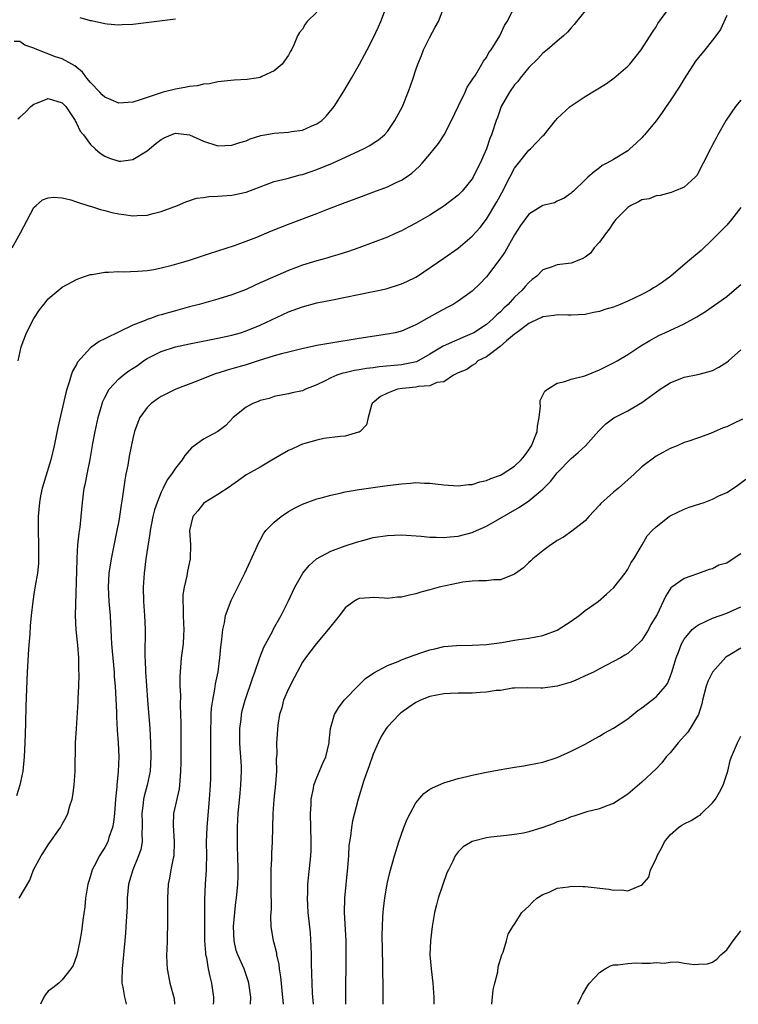
# Model space of a CAD drawing. Units: inches. Extents: x 2535000 to 2538000, y 1539000 to 1542000.
# Drawn here: x 2536649 to 2536751, y 1539000 to 1539139 of the extents above; entities that cross this region are included whole.
import ezdxf

# ---------------------------------------------------------------- set-up
doc = ezdxf.new("R2010")
doc.units = ezdxf.units.IN
doc.header["$MEASUREMENT"] = 0
doc.layers.add('LD25351539_2ft', color=135, linetype='Continuous')

msp = doc.modelspace()

# ---------------------------------------------------------------- linework, layer by layer
at = {"layer": 'LD25351539_2ft'}
for points, elevation in [([(2536648.75, 1539091), (2536649.18, 1539093), (2536649.93, 1539095), (2536650.96, 1539097), (2536651.79, 1539098.21), (2536652.39, 1539099), (2536653, 1539099.77), (2536655, 1539101.45), (2536657, 1539102.52), (2536657.34, 1539102.66), (2536658.3, 1539103), (2536659, 1539103.23), (2536659.25, 1539103.25), (2536661, 1539103.58), (2536661.56, 1539103.56), (2536663, 1539103.67), (2536663.63, 1539103.63), (2536665.69, 1539103.69), (2536667, 1539103.82), (2536667.96, 1539103.96), (2536669, 1539104.17), (2536670.53, 1539104.53), (2536672.21, 1539105), (2536673, 1539105.25), (2536675.81, 1539106.19), (2536679.35, 1539107.35), (2536681, 1539107.94), (2536682.53, 1539108.53), (2536684.6, 1539109.4), (2536687, 1539110.34), (2536691, 1539111.87), (2536692.43, 1539112.43), (2536695, 1539113.4), (2536696.18, 1539113.82), (2536699.09, 1539114.91), (2536701, 1539115.64), (2536702.24, 1539116.24), (2536703, 1539116.59), (2536703.64, 1539117), (2536704.45, 1539117.55), (2536705, 1539118.07), (2536705.5, 1539118.5), (2536705.94, 1539119), (2536707, 1539120.26), (2536708.22, 1539121.78), (2536709.01, 1539122.99), (2536710.07, 1539125), (2536711.02, 1539127), (2536711.99, 1539129), (2536712.29, 1539129.71), (2536713, 1539130.75), (2536713.09, 1539130.91), (2536713.44, 1539131.44), (2536714.36, 1539133), (2536714.59, 1539133.41), (2536715, 1539133.94), (2536715.37, 1539134.63), (2536715.66, 1539135), (2536716.91, 1539137), (2536717.57, 1539138.43), (2536717.94, 1539139), (2536719.65, 1539142.35)], 8732), ([(2536647.92, 1539107), (2536649.11, 1539109.11), (2536651, 1539112.72), (2536651.3, 1539113), (2536652.21, 1539113.79), (2536653, 1539114.07), (2536653.81, 1539114.19), (2536655, 1539114.06), (2536656.2, 1539113.8), (2536657, 1539113.5), (2536658.89, 1539112.89), (2536659, 1539112.88), (2536660.41, 1539112.41), (2536661, 1539112.29), (2536662.02, 1539112.02), (2536663, 1539111.82), (2536663.72, 1539111.72), (2536665, 1539111.53), (2536665.58, 1539111.58), (2536667, 1539111.61), (2536667.85, 1539111.85), (2536669, 1539112.12), (2536671.28, 1539113), (2536672.48, 1539113.52), (2536673.99, 1539114.01), (2536675, 1539114.14), (2536675.72, 1539114.28), (2536677, 1539114.3), (2536677.62, 1539114.38), (2536679, 1539114.44), (2536681, 1539114.86), (2536683, 1539115.63), (2536685, 1539116.38), (2536686.83, 1539116.83), (2536688.68, 1539117.32), (2536689, 1539117.37), (2536690.19, 1539117.81), (2536691, 1539118.06), (2536693.21, 1539119), (2536697, 1539120.71), (2536697.62, 1539121), (2536698.52, 1539121.48), (2536699, 1539121.8), (2536699.73, 1539122.27), (2536700.59, 1539123), (2536701, 1539123.48), (2536702.07, 1539125), (2536703.13, 1539127), (2536703.95, 1539129), (2536704.24, 1539129.76), (2536704.62, 1539131), (2536705, 1539132.17), (2536705.29, 1539133), (2536705.8, 1539134.2), (2536706.12, 1539135), (2536707, 1539136.82), (2536707.77, 1539138.23), (2536708.21, 1539139), (2536708.98, 1539141)], 8730), ([(2536648.73, 1539125.27), (2536649, 1539125.48), (2536649.79, 1539126.21), (2536650.54, 1539127), (2536651, 1539127.33), (2536651.51, 1539127.51), (2536653, 1539128.14), (2536655, 1539127.53), (2536655.5, 1539127), (2536656.54, 1539125.46), (2536656.82, 1539125), (2536656.86, 1539124.86), (2536657, 1539124.66), (2536657.51, 1539123.51), (2536658, 1539123), (2536659, 1539121.6), (2536659.64, 1539121), (2536660.38, 1539120.38), (2536661, 1539119.95), (2536661.67, 1539119.67), (2536663, 1539119.26), (2536663.28, 1539119.28), (2536665, 1539119.52), (2536667, 1539120.72), (2536668.24, 1539121.76), (2536669, 1539122.35), (2536669.43, 1539122.57), (2536670.39, 1539123), (2536671, 1539123.22), (2536673, 1539122.99), (2536675, 1539122.1), (2536677, 1539121.45), (2536679, 1539121.51), (2536680.1, 1539121.9), (2536681, 1539122.16), (2536681.58, 1539122.42), (2536683.1, 1539122.9), (2536683.64, 1539123), (2536685, 1539123.24), (2536687, 1539123.36), (2536687.45, 1539123.45), (2536689, 1539123.64), (2536690.2, 1539124.2), (2536691, 1539124.52), (2536691.7, 1539125), (2536692.35, 1539125.65), (2536693.48, 1539127), (2536694.83, 1539129.17), (2536695.9, 1539131), (2536697.05, 1539133), (2536698.13, 1539135), (2536699, 1539136.67), (2536699.74, 1539138.26), (2536700.05, 1539139), (2536700.87, 1539141.13)], 8728), ([(2536648.89, 1539015), (2536650.42, 1539017.58), (2536650.95, 1539019), (2536652.01, 1539021), (2536652.41, 1539021.59), (2536653, 1539022.54), (2536654.74, 1539025), (2536655, 1539025.49), (2536655.55, 1539026.45), (2536655.81, 1539027), (2536656.09, 1539028.09), (2536656.38, 1539029), (2536656.48, 1539029.52), (2536656.67, 1539031), (2536656.81, 1539033), (2536656.89, 1539037), (2536657, 1539039), (2536657.23, 1539042.77), (2536657.24, 1539043.24), (2536657.33, 1539045), (2536657.39, 1539046.61), (2536657.36, 1539047.36), (2536657.35, 1539049), (2536657.2, 1539050.8), (2536656.96, 1539052.96), (2536656.87, 1539055), (2536657.09, 1539062.91), (2536657.11, 1539063.11), (2536657.21, 1539065), (2536657.37, 1539066.63), (2536657.51, 1539067.51), (2536657.69, 1539069), (2536657.88, 1539071), (2536658.11, 1539073), (2536658.28, 1539073.72), (2536658.5, 1539075), (2536658.93, 1539077.07), (2536659.34, 1539079.34), (2536659.66, 1539081), (2536660.09, 1539083), (2536660.73, 1539085.27), (2536661, 1539085.82), (2536661.64, 1539087), (2536663, 1539088.46), (2536663.63, 1539089), (2536664.41, 1539089.59), (2536665.62, 1539090.38), (2536666.5, 1539091), (2536667, 1539091.33), (2536669, 1539092.35), (2536671, 1539092.99), (2536673, 1539093.42), (2536677, 1539094.24), (2536679, 1539094.67), (2536680.21, 1539095), (2536681, 1539095.24), (2536683, 1539096.05), (2536687, 1539097.93), (2536689, 1539098.68), (2536691, 1539099.21), (2536691.26, 1539099.26), (2536693, 1539099.62), (2536699, 1539100.81), (2536700.8, 1539101.2), (2536703, 1539101.89), (2536703.77, 1539102.23), (2536705, 1539102.85), (2536705.26, 1539103), (2536709, 1539105.54), (2536711, 1539106.96), (2536713, 1539108.67), (2536714.1, 1539109.9), (2536715, 1539111.08), (2536716.49, 1539113.51), (2536717.21, 1539114.79), (2536718.32, 1539117), (2536719, 1539118.25), (2536719.55, 1539119), (2536721, 1539120.81), (2536721.22, 1539121), (2536722.11, 1539121.89), (2536723, 1539122.84), (2536723.17, 1539123), (2536724.78, 1539125), (2536724.87, 1539125.13), (2536725, 1539125.28), (2536726.86, 1539127), (2536727, 1539127.11), (2536729, 1539128.41), (2536731.84, 1539130.16), (2536733.01, 1539130.99), (2536735, 1539132.71), (2536735.29, 1539133), (2536736.91, 1539135), (2536738.48, 1539137.52), (2536739, 1539138.27), (2536739.26, 1539138.74), (2536740.96, 1539141.04)], 8736), ([(2536691, 1539140.36), (2536689.67, 1539139), (2536689.38, 1539138.62), (2536689, 1539137.95), (2536688.56, 1539137.44), (2536688.26, 1539137), (2536687.83, 1539135.83), (2536687.43, 1539135), (2536687.26, 1539134.74), (2536687, 1539134.25), (2536686.12, 1539133), (2536685, 1539132.03), (2536683.22, 1539131.22), (2536683, 1539131.11), (2536682.42, 1539131), (2536681.18, 1539130.82), (2536679.3, 1539130.7), (2536677, 1539130.47), (2536675.81, 1539130.19), (2536675, 1539130.15), (2536674.09, 1539129.91), (2536673, 1539129.83), (2536672.33, 1539129.67), (2536671, 1539129.46), (2536669.29, 1539129), (2536669, 1539128.93), (2536667, 1539128.28), (2536665.89, 1539127.89), (2536665, 1539127.6), (2536663, 1539127.48), (2536661.92, 1539127.92), (2536661, 1539128.33), (2536660.65, 1539128.65), (2536660.31, 1539129), (2536659, 1539130.39), (2536658.49, 1539131), (2536657.85, 1539131.85), (2536656.77, 1539132.77), (2536656.33, 1539133), (2536655, 1539133.75), (2536654.03, 1539134.03), (2536651.15, 1539135.15), (2536651, 1539135.26), (2536649.69, 1539135.69), (2536649, 1539136.18), (2536648.21, 1539136.21)], 8726), ([(2536729, 1539140.55), (2536727.76, 1539139), (2536727.43, 1539138.57), (2536727, 1539138.11), (2536726.48, 1539137.52), (2536725.92, 1539137), (2536725, 1539136.24), (2536723.58, 1539135), (2536723, 1539134.54), (2536722.26, 1539133.74), (2536721, 1539132.5), (2536719.78, 1539131), (2536719.45, 1539130.55), (2536719, 1539130.05), (2536718.26, 1539129), (2536717.09, 1539127), (2536716.56, 1539125.44), (2536716.37, 1539125), (2536715.74, 1539123), (2536715.51, 1539122.49), (2536715, 1539121), (2536714.13, 1539119), (2536713.74, 1539118.26), (2536713.14, 1539117), (2536713, 1539116.77), (2536711.57, 1539115), (2536711, 1539114.43), (2536709, 1539112.9), (2536707, 1539111.64), (2536705, 1539110.47), (2536704.02, 1539109.98), (2536703, 1539109.43), (2536702.02, 1539109), (2536701, 1539108.53), (2536699, 1539107.75), (2536696.94, 1539107), (2536695.5, 1539106.5), (2536693.99, 1539106.01), (2536693, 1539105.74), (2536692.44, 1539105.56), (2536691, 1539105.15), (2536690.54, 1539105), (2536689, 1539104.53), (2536687, 1539103.81), (2536683.65, 1539102.35), (2536683, 1539102.03), (2536682.27, 1539101.73), (2536681, 1539101.13), (2536679, 1539100.36), (2536677, 1539099.74), (2536674.35, 1539099), (2536673, 1539098.65), (2536671, 1539098.09), (2536669, 1539097.51), (2536668.59, 1539097.41), (2536667.46, 1539097), (2536667, 1539096.86), (2536666.72, 1539096.72), (2536665, 1539096.06), (2536663.16, 1539095.16), (2536661, 1539094.15), (2536660.23, 1539093.77), (2536659, 1539092.86), (2536657.17, 1539090.83), (2536657, 1539090.49), (2536656.44, 1539089.56), (2536656.27, 1539089), (2536655.99, 1539087.99), (2536655.64, 1539087), (2536655.5, 1539086.5), (2536654.39, 1539081.61), (2536653.85, 1539079), (2536653.36, 1539077), (2536652.17, 1539073), (2536651.94, 1539071.94), (2536651.77, 1539071), (2536651.61, 1539069), (2536651.61, 1539067.61), (2536651.59, 1539067), (2536651.65, 1539065), (2536651.64, 1539063.64), (2536651.66, 1539063), (2536651.64, 1539062.36), (2536651.48, 1539061), (2536651.17, 1539059.17), (2536651, 1539058), (2536650.82, 1539057), (2536650.6, 1539055), (2536650.47, 1539053.53), (2536650.41, 1539052.41), (2536650.24, 1539050.24), (2536650.04, 1539047), (2536649.85, 1539042.15), (2536649.8, 1539039.8), (2536649.73, 1539038.27), (2536649.7, 1539037), (2536649.6, 1539035), (2536649.4, 1539033), (2536649.01, 1539031), (2536648.52, 1539029.48)], 8734), ([(2536749, 1539139.86), (2536748.13, 1539137.87), (2536747.48, 1539137), (2536747, 1539136.38), (2536745.89, 1539135), (2536745, 1539133.92), (2536744.61, 1539133.39), (2536743, 1539130.9), (2536742.28, 1539129.72), (2536741, 1539127.79), (2536740.45, 1539127), (2536739.87, 1539126.13), (2536739, 1539124.98), (2536737.35, 1539123), (2536737.2, 1539122.8), (2536737, 1539122.58), (2536736.2, 1539121.8), (2536735.31, 1539121), (2536735, 1539120.74), (2536733, 1539119.51), (2536732.06, 1539119), (2536731.36, 1539118.64), (2536731, 1539118.32), (2536730.23, 1539117.77), (2536729.36, 1539117), (2536729, 1539116.61), (2536727.31, 1539115), (2536727.14, 1539114.86), (2536727, 1539114.72), (2536725.99, 1539114.01), (2536725, 1539113.59), (2536724.62, 1539113.38), (2536723, 1539112.97), (2536721, 1539111.75), (2536719.85, 1539110.15), (2536719, 1539108.86), (2536717.62, 1539106.38), (2536716.77, 1539105.23), (2536715, 1539102.92), (2536714.09, 1539101.91), (2536713, 1539100.87), (2536711, 1539099.44), (2536710.28, 1539099), (2536709.46, 1539098.54), (2536708.14, 1539097.86), (2536706.85, 1539097.15), (2536705, 1539096.09), (2536703, 1539095.2), (2536702.12, 1539095), (2536701, 1539094.78), (2536697, 1539094.19), (2536693, 1539093.54), (2536691, 1539093.19), (2536688.69, 1539092.69), (2536687, 1539092.25), (2536686.01, 1539092.01), (2536685, 1539091.71), (2536682.7, 1539091), (2536681, 1539090.45), (2536679, 1539089.87), (2536678.31, 1539089.69), (2536677, 1539089.27), (2536676.78, 1539089.22), (2536676.18, 1539089), (2536674.2, 1539088.2), (2536671.08, 1539087), (2536669, 1539085.97), (2536668.41, 1539085.59), (2536667.58, 1539085), (2536667, 1539084.42), (2536665.98, 1539083), (2536665.69, 1539082.31), (2536665.23, 1539081), (2536665, 1539080.05), (2536664.48, 1539077.52), (2536664.27, 1539076.27), (2536664.01, 1539075), (2536663.85, 1539074.15), (2536663.49, 1539071.49), (2536663.34, 1539070.66), (2536663.11, 1539069), (2536663, 1539068.41), (2536662.74, 1539067), (2536661.91, 1539063), (2536661.58, 1539061), (2536661.47, 1539059), (2536661.6, 1539057), (2536661.76, 1539055), (2536661.83, 1539053.83), (2536661.85, 1539053), (2536661.94, 1539051.94), (2536661.97, 1539051), (2536662.05, 1539049.95), (2536662.33, 1539047), (2536662.36, 1539046.36), (2536662.47, 1539045), (2536662.66, 1539041.34), (2536662.68, 1539040.68), (2536662.79, 1539038.79), (2536662.91, 1539037), (2536662.99, 1539035), (2536662.93, 1539032.93), (2536662.74, 1539031), (2536662.74, 1539030.74), (2536662.55, 1539029), (2536662.39, 1539027), (2536662.24, 1539025.76), (2536662.1, 1539025), (2536661.6, 1539023.6), (2536661.43, 1539023), (2536661, 1539022.17), (2536660.54, 1539021.46), (2536660.27, 1539021), (2536659.53, 1539019.53), (2536659.25, 1539019), (2536659, 1539018.17), (2536658.7, 1539017.3), (2536658.63, 1539017), (2536658.31, 1539015), (2536658.19, 1539013.81), (2536657.91, 1539011.91), (2536657.71, 1539010.29), (2536657.47, 1539009), (2536657.05, 1539006.95), (2536656.52, 1539005.48), (2536656.22, 1539005), (2536655, 1539003.44), (2536654.51, 1539003), (2536653.67, 1539002.33), (2536653, 1539001.84), (2536652.63, 1539001.37), (2536652.38, 1539001), (2536651.91, 1539000)], 8738), ([(2536671, 1539139.33), (2536665, 1539138.61), (2536663.48, 1539138.53), (2536663, 1539138.51), (2536661.37, 1539138.63), (2536661, 1539138.7), (2536659.12, 1539139.12), (2536659, 1539139.12), (2536657.54, 1539139.54)], 8724), ([(2536751, 1539127.9), (2536750.26, 1539127), (2536748.94, 1539125.06), (2536747.76, 1539123), (2536747.49, 1539122.52), (2536747, 1539121.55), (2536746.7, 1539121), (2536745.68, 1539119), (2536745.44, 1539118.56), (2536745, 1539117.67), (2536744.76, 1539117.24), (2536744.56, 1539117), (2536743, 1539115.58), (2536741.6, 1539115), (2536741.15, 1539114.85), (2536739.59, 1539114.41), (2536739, 1539114.34), (2536738.05, 1539113.95), (2536737, 1539113.77), (2536736.5, 1539113.5), (2536735.46, 1539113), (2536735, 1539112.72), (2536733.32, 1539111), (2536733, 1539110.6), (2536732.38, 1539109.62), (2536731.87, 1539109), (2536731, 1539107.81), (2536730.27, 1539107), (2536729.74, 1539106.26), (2536729, 1539105.7), (2536728.55, 1539105.45), (2536727, 1539104.84), (2536725, 1539104.6), (2536724.31, 1539104.31), (2536723, 1539103.88), (2536722.12, 1539103), (2536721.49, 1539102.51), (2536721, 1539102.1), (2536720.47, 1539101.53), (2536720.05, 1539101), (2536719, 1539100.04), (2536718.06, 1539099), (2536717.5, 1539098.5), (2536717, 1539097.96), (2536716.48, 1539097.52), (2536715.98, 1539097), (2536715, 1539096.18), (2536713.23, 1539095), (2536713, 1539094.87), (2536711.68, 1539094.32), (2536708.91, 1539093.09), (2536707, 1539091.94), (2536705.1, 1539090.9), (2536703.47, 1539090.53), (2536703, 1539090.47), (2536699.84, 1539090.16), (2536699, 1539090.04), (2536698.06, 1539089.94), (2536697, 1539089.75), (2536696.34, 1539089.66), (2536695, 1539089.34), (2536694.71, 1539089.29), (2536693.86, 1539089), (2536693, 1539088.63), (2536692.19, 1539088.19), (2536691, 1539087.61), (2536689.42, 1539087), (2536689, 1539086.79), (2536687.51, 1539086.49), (2536687, 1539086.35), (2536686.21, 1539086.21), (2536685, 1539085.98), (2536684.29, 1539085.71), (2536683, 1539085.4), (2536682.72, 1539085.28), (2536681.95, 1539085), (2536681, 1539084.47), (2536679.2, 1539083), (2536678.12, 1539081.88), (2536677.03, 1539081), (2536675, 1539079.92), (2536673.29, 1539078.71), (2536672.36, 1539077.64), (2536671.96, 1539077), (2536671, 1539075.82), (2536670.47, 1539075), (2536669.83, 1539074.17), (2536669.28, 1539073), (2536669, 1539072.44), (2536668.43, 1539071), (2536668.04, 1539069.96), (2536667.8, 1539069), (2536667.42, 1539067), (2536667.39, 1539066.61), (2536666.83, 1539063), (2536666.57, 1539061), (2536666.46, 1539059), (2536666.51, 1539057), (2536666.64, 1539055), (2536666.73, 1539053), (2536666.67, 1539049.33), (2536666.68, 1539049), (2536666.71, 1539048.71), (2536666.77, 1539047), (2536666.9, 1539045.1), (2536667.05, 1539043), (2536667.39, 1539039), (2536667.5, 1539037), (2536667.54, 1539035), (2536667.43, 1539033), (2536667.03, 1539031), (2536666.58, 1539029.42), (2536666.51, 1539029), (2536666.45, 1539028.45), (2536666.25, 1539027), (2536666.32, 1539025.68), (2536666.31, 1539025), (2536666.25, 1539024.25), (2536666.31, 1539023), (2536666.11, 1539021.89), (2536665.8, 1539021), (2536664.96, 1539019), (2536664.39, 1539017), (2536664.2, 1539015), (2536664.17, 1539013.83), (2536664.01, 1539011), (2536663.94, 1539010.06), (2536663.64, 1539007), (2536663.46, 1539005), (2536663.43, 1539003.43), (2536663.45, 1539003), (2536663.59, 1539002.41), (2536663.82, 1539001), (2536664.06, 1539000.06), (2536664.09, 1539000)], 8740), ([(2536751, 1539112.73), (2536749.68, 1539111), (2536749, 1539110.23), (2536748.4, 1539109.6), (2536747.79, 1539109), (2536747, 1539108.18), (2536745.37, 1539106.63), (2536743.47, 1539105), (2536741.09, 1539103), (2536739.88, 1539102.11), (2536739, 1539101.52), (2536738.66, 1539101.34), (2536738.15, 1539101), (2536737, 1539100.42), (2536735, 1539099.46), (2536733.93, 1539099), (2536733, 1539098.63), (2536731.74, 1539098.26), (2536731, 1539098), (2536730.15, 1539097.85), (2536729, 1539097.57), (2536727, 1539097.47), (2536726.53, 1539097.47), (2536725, 1539097.52), (2536724.58, 1539097.42), (2536723, 1539097.24), (2536722.85, 1539097.15), (2536722.49, 1539097), (2536721, 1539096.28), (2536719.26, 1539095), (2536719.13, 1539094.87), (2536719, 1539094.8), (2536717.83, 1539093.83), (2536716.94, 1539093.06), (2536715, 1539091.59), (2536713.79, 1539091), (2536713.42, 1539090.58), (2536713, 1539090.38), (2536712.22, 1539089.78), (2536711, 1539089.33), (2536710.35, 1539089), (2536709, 1539088.07), (2536707.97, 1539087.97), (2536707, 1539087.49), (2536705.39, 1539087.39), (2536705, 1539087.28), (2536703.12, 1539087.12), (2536702.43, 1539087), (2536701, 1539086.46), (2536700.03, 1539085.97), (2536698.84, 1539085), (2536698.76, 1539084.76), (2536698.28, 1539083), (2536698.02, 1539081.98), (2536697.13, 1539081), (2536697, 1539080.93), (2536696.91, 1539080.91), (2536695, 1539080.36), (2536694.33, 1539080.33), (2536692.02, 1539080.02), (2536691, 1539079.82), (2536689.33, 1539079.33), (2536689, 1539079.22), (2536688.49, 1539079), (2536687.48, 1539078.52), (2536687, 1539078.33), (2536684.87, 1539077.13), (2536683, 1539075.99), (2536681.19, 1539075), (2536681, 1539074.88), (2536679.92, 1539074.08), (2536679, 1539073.45), (2536678.74, 1539073.26), (2536677, 1539072.13), (2536675.17, 1539071), (2536675, 1539070.84), (2536674.19, 1539069.81), (2536673.48, 1539069), (2536672.99, 1539067), (2536673.16, 1539065), (2536673.09, 1539063), (2536672.72, 1539061.28), (2536672.61, 1539060.61), (2536672.23, 1539059), (2536672.07, 1539057.93), (2536672.04, 1539057), (2536672.11, 1539056.11), (2536672.11, 1539055), (2536672.15, 1539053.85), (2536672.21, 1539053), (2536672.17, 1539052.17), (2536672.09, 1539051), (2536671.84, 1539049), (2536671.67, 1539047), (2536671.64, 1539046.36), (2536671.65, 1539045), (2536671.71, 1539043.71), (2536671.69, 1539042.31), (2536671.75, 1539041), (2536671.79, 1539039.79), (2536671.79, 1539035.79), (2536671.78, 1539034.22), (2536671.74, 1539033), (2536671.61, 1539031.61), (2536671.58, 1539031), (2536671.53, 1539030.47), (2536670.75, 1539027), (2536670.68, 1539025.32), (2536670.84, 1539023), (2536670.77, 1539021), (2536670.69, 1539020.69), (2536670.37, 1539019), (2536670.17, 1539017.83), (2536669.99, 1539017), (2536669.87, 1539015), (2536669.89, 1539011), (2536669.85, 1539009.85), (2536669.84, 1539009), (2536669.77, 1539007.77), (2536669.76, 1539007), (2536669.77, 1539005.77), (2536669.83, 1539005), (2536670.01, 1539004.01), (2536670.24, 1539003), (2536670.81, 1539000.8), (2536670.86, 1539000)], 8742), ([(2536676.41, 1539000), (2536676.42, 1539000.42), (2536676.43, 1539001), (2536676.17, 1539003), (2536675.91, 1539003.91), (2536675.69, 1539005), (2536675.43, 1539006.57), (2536675.32, 1539007), (2536675.29, 1539007.29), (2536675.19, 1539009), (2536675.16, 1539011), (2536675.19, 1539014.81), (2536675.28, 1539017), (2536675.4, 1539019), (2536675.4, 1539019.4), (2536675.45, 1539021), (2536675.42, 1539023), (2536675.48, 1539025), (2536675.84, 1539029), (2536675.97, 1539031), (2536676, 1539032), (2536676.02, 1539033), (2536676.04, 1539035), (2536676.01, 1539039), (2536676.05, 1539040.05), (2536676.07, 1539041), (2536676.12, 1539041.88), (2536676.28, 1539043), (2536676.6, 1539044.6), (2536676.68, 1539045.32), (2536677.04, 1539047.04), (2536677.3, 1539049), (2536677.45, 1539050.55), (2536677.59, 1539051.59), (2536677.72, 1539053), (2536677.95, 1539053.95), (2536678.11, 1539055), (2536678.9, 1539057.1), (2536679.85, 1539059), (2536680.82, 1539061), (2536682.39, 1539064.39), (2536682.75, 1539065.25), (2536683, 1539065.66), (2536683.46, 1539066.54), (2536683.82, 1539067), (2536685, 1539068.22), (2536685.97, 1539069), (2536687, 1539069.69), (2536687.84, 1539070.16), (2536689, 1539070.74), (2536691, 1539071.49), (2536691.65, 1539071.65), (2536693, 1539072.02), (2536694.3, 1539072.3), (2536695, 1539072.47), (2536697, 1539072.84), (2536700.65, 1539073.35), (2536703, 1539073.64), (2536704.28, 1539073.72), (2536705, 1539073.8), (2536706.27, 1539073.73), (2536707, 1539073.72), (2536709, 1539073.47), (2536711, 1539073.33), (2536712.49, 1539073.51), (2536713, 1539073.54), (2536714.09, 1539073.91), (2536715, 1539074.09), (2536715.62, 1539074.38), (2536717, 1539074.87), (2536717.23, 1539075), (2536719, 1539076.13), (2536719.91, 1539077), (2536720.4, 1539077.6), (2536721, 1539078.42), (2536721.38, 1539079), (2536722.18, 1539081), (2536722.24, 1539081.76), (2536722.45, 1539083), (2536722.64, 1539084.64), (2536722.59, 1539085), (2536722.6, 1539085.4), (2536723, 1539086.16), (2536723.27, 1539086.73), (2536723.65, 1539087), (2536725, 1539087.87), (2536726.09, 1539088.09), (2536727, 1539088.41), (2536728.91, 1539088.91), (2536731, 1539089.75), (2536731.84, 1539090.16), (2536733, 1539090.73), (2536733.49, 1539091), (2536735, 1539091.93), (2536736.87, 1539093.13), (2536738.11, 1539093.9), (2536739.41, 1539094.59), (2536740.24, 1539095), (2536743, 1539096.26), (2536744.78, 1539097.22), (2536746.01, 1539097.99), (2536749, 1539100.14), (2536750.07, 1539101), (2536751, 1539101.8)], 8744), ([(2536681.65, 1539000), (2536681.66, 1539001), (2536681.41, 1539003), (2536681.32, 1539003.33), (2536680.73, 1539005), (2536679.82, 1539007), (2536679.61, 1539007.61), (2536679.3, 1539009), (2536679.24, 1539011), (2536679.4, 1539013), (2536679.56, 1539014.44), (2536679.64, 1539015), (2536679.85, 1539017), (2536679.89, 1539018.11), (2536679.9, 1539019), (2536679.84, 1539021), (2536679.78, 1539022.22), (2536679.77, 1539023), (2536679.77, 1539025), (2536679.84, 1539026.16), (2536679.88, 1539027), (2536680.15, 1539029.85), (2536680.28, 1539031), (2536680.36, 1539033), (2536680.35, 1539033.65), (2536680.27, 1539035), (2536680.18, 1539036.18), (2536680.14, 1539037), (2536680.13, 1539039), (2536680.3, 1539040.3), (2536680.36, 1539041), (2536680.47, 1539041.53), (2536680.86, 1539043), (2536681.92, 1539046.08), (2536682.26, 1539047), (2536682.96, 1539049.04), (2536683.5, 1539050.5), (2536684.72, 1539052.72), (2536684.9, 1539053.1), (2536685.98, 1539055), (2536686.95, 1539057), (2536687.91, 1539059), (2536689.03, 1539061), (2536689.91, 1539062.09), (2536690.95, 1539063), (2536693, 1539064.08), (2536695, 1539064.83), (2536696.63, 1539065.37), (2536698.19, 1539065.81), (2536699, 1539066.01), (2536701, 1539066.33), (2536703, 1539066.4), (2536705.77, 1539066.23), (2536707, 1539066.1), (2536707.9, 1539066.1), (2536709, 1539066.04), (2536709.86, 1539066.14), (2536711, 1539066.23), (2536713, 1539066.75), (2536713.18, 1539066.82), (2536715, 1539067.64), (2536719.68, 1539070.32), (2536721, 1539071.2), (2536723, 1539072.88), (2536724.05, 1539073.95), (2536725, 1539075.17), (2536727, 1539077.21), (2536727.97, 1539078.03), (2536729.03, 1539079), (2536730.9, 1539081.1), (2536731.89, 1539082.11), (2536733.05, 1539082.95), (2536735, 1539083.96), (2536737, 1539085.13), (2536739.57, 1539087), (2536741, 1539087.93), (2536743, 1539088.72), (2536744.92, 1539089.08), (2536746.51, 1539089.49), (2536747, 1539089.66), (2536747.88, 1539090.12), (2536749, 1539090.81), (2536749.24, 1539091), (2536751, 1539092.58)], 8746), ([(2536751.25, 1539082.75), (2536749.89, 1539082.11), (2536749, 1539081.67), (2536748.48, 1539081.52), (2536746.72, 1539080.72), (2536745, 1539080.14), (2536743.66, 1539079.66), (2536743, 1539079.45), (2536741.97, 1539079), (2536741, 1539078.62), (2536739.97, 1539078.03), (2536739, 1539077.52), (2536737, 1539076.02), (2536735.92, 1539075), (2536733.69, 1539073), (2536733, 1539072.46), (2536731.17, 1539070.83), (2536731, 1539070.62), (2536729.5, 1539069), (2536729, 1539068.4), (2536727.09, 1539066.91), (2536725.9, 1539066.1), (2536725, 1539065.59), (2536724.66, 1539065.34), (2536724.14, 1539065), (2536723, 1539064.15), (2536721.56, 1539063), (2536721.28, 1539062.72), (2536721, 1539062.48), (2536720.24, 1539061.76), (2536719, 1539060.83), (2536718.75, 1539060.75), (2536717, 1539060.06), (2536716.05, 1539060.05), (2536715, 1539059.92), (2536713.92, 1539059.92), (2536713, 1539059.85), (2536711.69, 1539059.69), (2536711, 1539059.57), (2536709.21, 1539059.21), (2536708.3, 1539059), (2536707, 1539058.62), (2536705.71, 1539058.29), (2536705, 1539058.07), (2536704.11, 1539057.89), (2536703, 1539057.6), (2536702.43, 1539057.57), (2536701, 1539057.41), (2536700.57, 1539057.43), (2536699, 1539057.55), (2536698.51, 1539057.49), (2536697, 1539057.42), (2536696.73, 1539057.27), (2536696.27, 1539057), (2536695, 1539056.06), (2536694.24, 1539055), (2536693, 1539053.49), (2536692.64, 1539053), (2536690.91, 1539051), (2536689.39, 1539049), (2536689, 1539048.41), (2536688.22, 1539047), (2536687.82, 1539046.18), (2536687, 1539044.61), (2536686.32, 1539043), (2536686.05, 1539041.95), (2536685.73, 1539041), (2536685.48, 1539039.48), (2536685.33, 1539037), (2536685.36, 1539035.36), (2536685.27, 1539034.73), (2536685.29, 1539033), (2536685.19, 1539031.19), (2536684.95, 1539028.95), (2536684.78, 1539027), (2536684.71, 1539023), (2536684.6, 1539021.4), (2536684.59, 1539020.59), (2536684.51, 1539019), (2536684.52, 1539017), (2536684.51, 1539016.51), (2536684.54, 1539013.47), (2536684.45, 1539012.45), (2536684.52, 1539011), (2536684.84, 1539009), (2536684.89, 1539008.89), (2536685.29, 1539007.29), (2536685.32, 1539007), (2536685.64, 1539005.64), (2536685.7, 1539005), (2536685.87, 1539003.87), (2536686.24, 1539000)], 8748), ([(2536690.54, 1539000), (2536690.42, 1539001.58), (2536690.35, 1539003), (2536690.33, 1539004.33), (2536690.27, 1539005.73), (2536690.26, 1539007), (2536690.23, 1539008.23), (2536690.1, 1539010.1), (2536689.81, 1539013), (2536689.7, 1539015), (2536689.73, 1539015.73), (2536689.76, 1539017), (2536690.15, 1539021), (2536690.19, 1539021.81), (2536690.22, 1539023), (2536690.14, 1539027), (2536690.21, 1539028.21), (2536690.23, 1539029), (2536690.54, 1539030.54), (2536690.61, 1539031), (2536691, 1539032.07), (2536691.39, 1539033), (2536691.87, 1539034.13), (2536692.27, 1539035), (2536692.77, 1539037), (2536692.78, 1539037.22), (2536692.97, 1539039), (2536693.52, 1539041), (2536694.06, 1539041.94), (2536694.9, 1539043), (2536696.91, 1539045.09), (2536697.92, 1539046.08), (2536699.1, 1539046.9), (2536701, 1539047.92), (2536702.5, 1539048.5), (2536703, 1539048.73), (2536704.65, 1539049.35), (2536706.15, 1539049.85), (2536707, 1539050.12), (2536707.73, 1539050.27), (2536709, 1539050.59), (2536710.77, 1539050.77), (2536713, 1539050.82), (2536715, 1539050.91), (2536717.2, 1539051.2), (2536719, 1539051.53), (2536719.61, 1539051.61), (2536721, 1539051.81), (2536723, 1539052.16), (2536725, 1539052.9), (2536727, 1539054.19), (2536728.14, 1539055), (2536729, 1539055.71), (2536730.8, 1539057), (2536731.99, 1539058.01), (2536733.05, 1539058.95), (2536734.65, 1539061), (2536735, 1539061.53), (2536735.49, 1539062.51), (2536735.86, 1539063), (2536737.05, 1539065), (2536737.74, 1539066.26), (2536738.45, 1539067), (2536739, 1539067.53), (2536740.85, 1539069), (2536741, 1539069.09), (2536743, 1539070.02), (2536743.68, 1539070.32), (2536745.21, 1539070.79), (2536745.79, 1539071), (2536747, 1539071.46), (2536747.91, 1539071.91), (2536749, 1539072.38), (2536749.98, 1539073), (2536750.58, 1539073.42), (2536751.7, 1539074.3)], 8750), ([(2536751, 1539063.71), (2536749.92, 1539063), (2536749, 1539062.4), (2536747.9, 1539062.1), (2536747, 1539061.59), (2536746.5, 1539061.5), (2536744.88, 1539060.88), (2536743, 1539060.25), (2536741.26, 1539059), (2536741.09, 1539058.91), (2536740.32, 1539057.68), (2536739.15, 1539055.15), (2536738.28, 1539053.72), (2536737.92, 1539053), (2536737, 1539051.52), (2536735.7, 1539050.3), (2536735, 1539049.62), (2536734.6, 1539049.4), (2536733.96, 1539049), (2536731, 1539047.47), (2536730.15, 1539047), (2536729, 1539046.44), (2536728, 1539046), (2536727, 1539045.59), (2536725, 1539044.99), (2536723, 1539044.71), (2536722.7, 1539044.7), (2536720.78, 1539044.78), (2536719, 1539044.7), (2536718.7, 1539044.7), (2536717, 1539044.4), (2536716.38, 1539044.38), (2536715, 1539044.13), (2536714.1, 1539044.1), (2536713, 1539044.01), (2536711, 1539044), (2536709.94, 1539043.94), (2536709, 1539043.91), (2536707, 1539043.52), (2536705.69, 1539043), (2536705, 1539042.67), (2536704, 1539042), (2536703, 1539041.29), (2536702.84, 1539041.16), (2536702.66, 1539041), (2536701, 1539039.25), (2536700.8, 1539039), (2536700.1, 1539037.9), (2536699.67, 1539037), (2536699, 1539035.4), (2536698.39, 1539033.61), (2536698.14, 1539033), (2536697.67, 1539031.67), (2536696.87, 1539029), (2536696.06, 1539025.94), (2536695.9, 1539025), (2536695.77, 1539023.77), (2536695.63, 1539023), (2536695.56, 1539022.44), (2536695.48, 1539021), (2536695.37, 1539019.37), (2536694.93, 1539015), (2536694.9, 1539013), (2536695.11, 1539009), (2536695.14, 1539007), (2536695.06, 1539001), (2536695.07, 1539000)], 8752), ([(2536700.4, 1539000), (2536700.4, 1539001.6), (2536700.4, 1539003), (2536700.37, 1539004.37), (2536700.37, 1539005.63), (2536700.28, 1539009.72), (2536700.29, 1539011), (2536700.37, 1539012.37), (2536700.38, 1539013), (2536700.43, 1539013.57), (2536700.62, 1539015), (2536700.98, 1539017.02), (2536701.36, 1539018.64), (2536702.01, 1539021), (2536702.63, 1539023), (2536703.34, 1539025), (2536703.79, 1539026.21), (2536704.2, 1539027), (2536705, 1539028.48), (2536706.17, 1539029.83), (2536707, 1539030.41), (2536707.36, 1539030.64), (2536709, 1539031.34), (2536709.46, 1539031.46), (2536711, 1539031.94), (2536712.22, 1539032.22), (2536713, 1539032.42), (2536715, 1539032.83), (2536716.83, 1539033.17), (2536719, 1539033.53), (2536720.28, 1539033.72), (2536721, 1539033.85), (2536723, 1539034.27), (2536725, 1539034.91), (2536727, 1539035.79), (2536729, 1539036.82), (2536730.4, 1539037.6), (2536731, 1539037.92), (2536731.67, 1539038.33), (2536733, 1539039.06), (2536735, 1539040.4), (2536736.45, 1539041.55), (2536737, 1539041.94), (2536739, 1539043.48), (2536740.35, 1539045), (2536740.63, 1539045.37), (2536741, 1539046.31), (2536741.25, 1539047), (2536741.86, 1539049), (2536742.2, 1539049.8), (2536742.61, 1539051), (2536743, 1539051.67), (2536744.12, 1539053), (2536744.6, 1539053.4), (2536745, 1539053.68), (2536747, 1539054.6), (2536749, 1539055.33), (2536751, 1539056.22)], 8754), ([(2536751, 1539050.39), (2536749.44, 1539049.44), (2536748.88, 1539049.12), (2536747.01, 1539047), (2536746.32, 1539045.68), (2536746.08, 1539045), (2536745.57, 1539043), (2536745.49, 1539042.51), (2536745, 1539041), (2536743.82, 1539039), (2536743.49, 1539038.51), (2536742.12, 1539037), (2536741, 1539035.59), (2536740.45, 1539035), (2536739.83, 1539034.17), (2536739, 1539033.3), (2536737, 1539031.42), (2536735.69, 1539030.31), (2536735, 1539029.71), (2536733, 1539028.39), (2536732.06, 1539028.06), (2536731, 1539027.64), (2536729.21, 1539027.21), (2536727.39, 1539026.61), (2536727, 1539026.53), (2536725.93, 1539026.07), (2536725, 1539025.79), (2536724.45, 1539025.55), (2536723, 1539025), (2536721, 1539024.39), (2536720.23, 1539024.23), (2536719, 1539024.02), (2536717.87, 1539023.87), (2536717, 1539023.8), (2536715.63, 1539023.63), (2536715, 1539023.57), (2536713, 1539023.05), (2536711.72, 1539022.28), (2536711, 1539021.57), (2536710.57, 1539021), (2536710.25, 1539020.25), (2536709.62, 1539019), (2536709.42, 1539018.58), (2536708.2, 1539015), (2536707.94, 1539014.06), (2536707.68, 1539013), (2536707.33, 1539011), (2536707.09, 1539009), (2536707.02, 1539007), (2536707.18, 1539005), (2536707.43, 1539003), (2536707.59, 1539001), (2536707.58, 1539000)], 8756), ([(2536715.79, 1539000), (2536715.95, 1539002.05), (2536716.21, 1539003), (2536716.61, 1539004.61), (2536716.68, 1539005.32), (2536717.21, 1539007), (2536717.38, 1539007.38), (2536717.86, 1539009), (2536718.1, 1539009.9), (2536718.75, 1539011), (2536719, 1539011.35), (2536720.02, 1539013), (2536721, 1539013.86), (2536721.54, 1539014.46), (2536722.16, 1539015), (2536723, 1539015.53), (2536723.88, 1539015.88), (2536725, 1539016.42), (2536726.62, 1539016.62), (2536727, 1539016.71), (2536728.65, 1539016.65), (2536729, 1539016.67), (2536732.31, 1539016.31), (2536733, 1539016.14), (2536734.18, 1539016.18), (2536735, 1539016.03), (2536736.79, 1539016.79), (2536737, 1539016.83), (2536738, 1539018), (2536738.23, 1539019), (2536739, 1539020.6), (2536739.14, 1539021), (2536739.82, 1539022.18), (2536740.22, 1539023), (2536741, 1539023.99), (2536742.17, 1539025), (2536742.65, 1539025.35), (2536743, 1539025.55), (2536743.99, 1539026.01), (2536745, 1539026.66), (2536745.23, 1539026.77), (2536745.45, 1539027), (2536747, 1539028.48), (2536747.4, 1539029), (2536747.99, 1539030.01), (2536748.5, 1539031), (2536749.14, 1539033), (2536749.51, 1539034.49), (2536749.69, 1539035), (2536750.55, 1539037), (2536751, 1539037.92)], 8758), ([(2536727.95, 1539000), (2536728.4, 1539001), (2536728.6, 1539001.4), (2536729.35, 1539002.65), (2536729.61, 1539003), (2536731, 1539004.51), (2536731.8, 1539005), (2536732.56, 1539005.44), (2536733, 1539005.57), (2536733.58, 1539005.58), (2536735, 1539005.79), (2536736.15, 1539005.85), (2536737, 1539005.81), (2536738.16, 1539005.84), (2536739, 1539005.9), (2536740.16, 1539005.84), (2536741, 1539005.96), (2536742.02, 1539006.02), (2536743, 1539005.84), (2536744.38, 1539005.62), (2536745, 1539005.67), (2536746.28, 1539005.72), (2536747, 1539005.96), (2536747.61, 1539006.39), (2536748.19, 1539007), (2536749, 1539007.72), (2536749.9, 1539009), (2536751, 1539010.4)], 8760)]:
    msp.add_lwpolyline(points, dxfattribs=dict(at, elevation=elevation))

doc.saveas('drawing.dxf')
